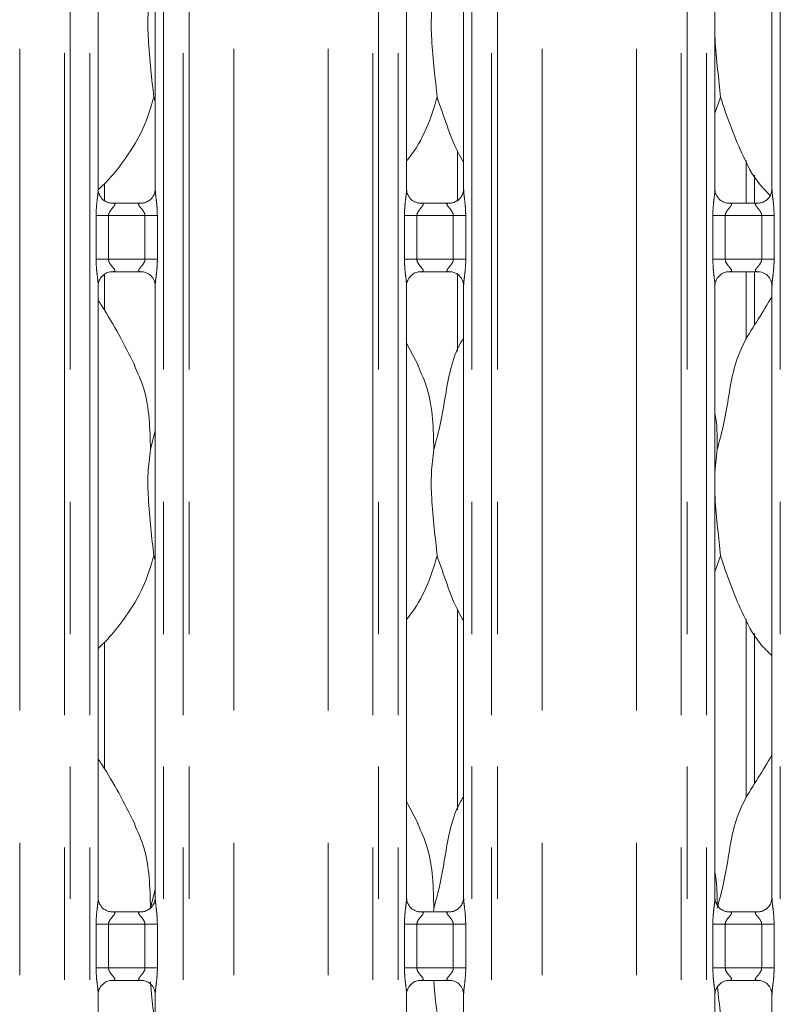
# Model space of a CAD drawing. Units: millimetres. Extents: x 5 to 415, y 5 to 292.
# Drawn here: x 107 to 114, y 98 to 107 of the extents above; entities that cross this region are included whole.
import ezdxf

# ---------------------------------------------------------------- set-up
doc = ezdxf.new("R2010")
doc.units = ezdxf.units.MM
doc.linetypes.add('PHANTOM', pattern=[12.7, 6.35, -1.27, 1.27, -1.27, 1.27, -1.27])
doc.layers.add('SLD-0', color=179, linetype='Continuous')

msp = doc.modelspace()

# ---------------------------------------------------------------- linework, layer by layer
at = {"layer": 'SLD-0', "color": 8, "linetype": 'PHANTOM', "lineweight": 18}
for p, q in [((107.08921, 87.73049), (107.08921, 135.49676)), ((107.14578, 135.49676), (107.14578, 87.73049)), ((107.33386, 87.73049), (107.33386, 135.49676)), ((108.04123, 135.49676), (108.04123, 87.73049)), ((108.22931, 87.73049), (108.22931, 135.49676)), ((108.28588, 135.49676), (108.28588, 87.73049)), ((110.04921, 87.73049), (110.04921, 135.49676)), ((110.10578, 135.49676), (110.10578, 87.73049)), ((110.29386, 87.73049), (110.29386, 135.49676)), ((111.00123, 135.49676), (111.00123, 87.73049)), ((111.18931, 87.73049), (111.18931, 135.49676)), ((111.24588, 135.49676), (111.24588, 87.73049)), ((113.00921, 87.73049), (113.00921, 135.49676)), ((113.06578, 135.49676), (113.06578, 87.73049)), ((113.25386, 87.73049), (113.25386, 135.49676)), ((113.96123, 135.49676), (113.96123, 87.73049)), ((106.66009, 87.77436), (106.66009, 135.45289)), ((108.715, 87.77436), (108.715, 135.45289)), ((109.62009, 87.77436), (109.62009, 135.45289)), ((111.675, 87.77436), (111.675, 135.45289)), ((112.58009, 87.77436), (112.58009, 135.45289)), ((113.63311, 105.34317), (113.63311, 105.75115)), ((107.39349, 104.80408), (107.39349, 105.22317)), ((107.39349, 105.22317), (107.51275, 105.22317)), ((107.51275, 105.22317), (107.51275, 104.80408)), ((107.86235, 105.22317), (107.51275, 105.22317)), ((107.86235, 105.22317), (107.9816, 105.22317)), ((107.86235, 104.80408), (107.86235, 105.22317)), ((107.9816, 105.22317), (107.9816, 104.80408)), ((110.35349, 104.80408), (110.35349, 105.22317)), ((110.35349, 105.22317), (110.47275, 105.22317)), ((110.47275, 105.22317), (110.47275, 104.80408)), ((110.82235, 105.22317), (110.47275, 105.22317)), ((110.82235, 105.22317), (110.9416, 105.22317)), ((110.82235, 104.80408), (110.82235, 105.22317)), ((110.9416, 105.22317), (110.9416, 104.80408)), ((113.31349, 104.80408), (113.31349, 105.22317)), ((113.31349, 105.22317), (113.43275, 105.22317)), ((113.43275, 105.22317), (113.43275, 104.80408)), ((113.78235, 105.22317), (113.43275, 105.22317)), ((113.78235, 105.22317), (113.9016, 105.22317)), ((113.78235, 104.80408), (113.78235, 105.22317)), ((113.9016, 105.22317), (113.9016, 104.80408)), ((107.39349, 104.80408), (107.51275, 104.80408)), ((107.51275, 104.80408), (107.86235, 104.80408)), ((107.86235, 104.80408), (107.9816, 104.80408)), ((110.35349, 104.80408), (110.47275, 104.80408)), ((110.47275, 104.80408), (110.82235, 104.80408)), ((110.82235, 104.80408), (110.9416, 104.80408)), ((113.31349, 104.80408), (113.43275, 104.80408)), ((113.43275, 104.80408), (113.78235, 104.80408)), ((113.78235, 104.80408), (113.9016, 104.80408)), ((113.63311, 104.03589), (113.63311, 104.68407)), ((113.63311, 99.63589), (113.63311, 101.35115)), ((107.39349, 98.00407), (107.39349, 98.42317)), ((107.39349, 98.42317), (107.51275, 98.42317)), ((107.51275, 98.42317), (107.51275, 98.00407)), ((107.86235, 98.42317), (107.51275, 98.42317)), ((107.86235, 98.42317), (107.9816, 98.42317)), ((107.86235, 98.00407), (107.86235, 98.42317)), ((107.9816, 98.42317), (107.9816, 98.00407)), ((110.35349, 98.00407), (110.35349, 98.42317)), ((110.35349, 98.42317), (110.47275, 98.42317)), ((110.47275, 98.42317), (110.47275, 98.00407)), ((110.82235, 98.42317), (110.47275, 98.42317)), ((110.82235, 98.42317), (110.9416, 98.42317)), ((110.82235, 98.00407), (110.82235, 98.42317)), ((110.9416, 98.42317), (110.9416, 98.00407)), ((113.31349, 98.00407), (113.31349, 98.42317)), ((113.31349, 98.42317), (113.43275, 98.42317)), ((113.43275, 98.42317), (113.43275, 98.00407)), ((113.78235, 98.42317), (113.43275, 98.42317)), ((113.78235, 98.42317), (113.9016, 98.42317)), ((113.78235, 98.00407), (113.78235, 98.42317)), ((113.9016, 98.42317), (113.9016, 98.00407)), ((107.39349, 98.00407), (107.51275, 98.00407)), ((107.51275, 98.00407), (107.86235, 98.00407)), ((107.86235, 98.00407), (107.9816, 98.00407)), ((110.35349, 98.00407), (110.47275, 98.00407)), ((110.47275, 98.00407), (110.82235, 98.00407)), ((110.82235, 98.00407), (110.9416, 98.00407)), ((113.31349, 98.00407), (113.43275, 98.00407)), ((113.43275, 98.00407), (113.78235, 98.00407)), ((113.78235, 98.00407), (113.9016, 98.00407))]:
    msp.add_line(p, q, dxfattribs=at)
at = {"layer": 'SLD-0', "color": 179, "linetype": 'Continuous', "lineweight": 18}
for p, q in [((107.41386, 105.47463), (107.41386, 111.35226)), ((107.96123, 111.35261), (107.96123, 105.47499)), ((110.37386, 105.47463), (110.37386, 111.35226)), ((110.92123, 111.35261), (110.92123, 105.47499)), ((113.33386, 105.47463), (113.33386, 111.35226)), ((113.88123, 111.35261), (113.88123, 105.47499)), ((107.96123, 106.31758), (107.9467, 106.35897)), ((113.3867, 106.35897), (113.33386, 106.20581)), ((110.86198, 105.84589), (110.86198, 105.36489)), ((113.71311, 105.34317), (113.71311, 105.61275)), ((107.47311, 105.36097), (107.47311, 105.52949)), ((107.53253, 105.343), (107.53976, 105.34268)), ((107.83375, 105.34317), (107.53976, 105.34317)), ((110.49253, 105.343), (110.49976, 105.34268)), ((110.79375, 105.34317), (110.49976, 105.34317)), ((113.45253, 105.343), (113.45976, 105.34268)), ((113.75375, 105.34317), (113.45976, 105.34317)), ((107.54135, 104.68407), (107.83533, 104.68407)), ((107.84257, 104.68424), (107.83533, 104.68456)), ((110.50135, 104.68407), (110.79533, 104.68407)), ((110.80257, 104.68424), (110.79533, 104.68456)), ((113.46135, 104.68407), (113.75533, 104.68407)), ((113.71311, 104.16901), (113.71311, 104.68407)), ((113.76257, 104.68424), (113.75533, 104.68456)), ((107.47311, 104.31449), (107.47311, 104.66031)), ((110.86198, 104.66627), (110.86198, 103.92147)), ((107.41386, 98.67463), (107.41386, 104.55226)), ((107.96123, 104.55261), (107.96123, 98.67498)), ((110.37386, 98.67463), (110.37386, 104.55226)), ((110.92123, 104.55261), (110.92123, 98.67498)), ((113.33386, 98.67463), (113.33386, 104.55226)), ((113.88123, 104.55261), (113.88123, 98.67498)), ((110.4846, 103.7867), (110.37386, 103.99996)), ((107.91511, 102.97796), (107.96123, 103.16156)), ((113.35511, 102.97796), (113.33386, 102.76183)), ((107.96123, 101.91758), (107.9467, 101.95897)), ((113.3867, 101.95897), (113.33386, 101.80581)), ((110.86198, 101.44589), (110.86198, 99.52147)), ((113.71311, 99.76901), (113.71311, 101.21275)), ((107.47311, 99.91449), (107.47311, 101.12948)), ((110.4846, 99.3867), (110.37386, 99.59996)), ((107.91511, 98.57796), (107.96123, 98.76156)), ((107.53253, 98.543), (107.53976, 98.54268)), ((107.83375, 98.54317), (107.53976, 98.54317)), ((110.49253, 98.543), (110.49976, 98.54268)), ((110.79375, 98.54317), (110.49976, 98.54317)), ((110.63511, 98.57796), (110.63169, 98.54317)), ((113.45253, 98.543), (113.45976, 98.54268)), ((113.75375, 98.54317), (113.45976, 98.54317)), ((107.54135, 97.88407), (107.83533, 97.88407)), ((107.84257, 97.88424), (107.83533, 97.88456)), ((110.50135, 97.88407), (110.79533, 97.88407)), ((110.80257, 97.88424), (110.79533, 97.88456)), ((113.46135, 97.88407), (113.75533, 97.88407)), ((113.76257, 97.88424), (113.75533, 97.88456)), ((107.41386, 90.67463), (107.41386, 97.75226)), ((107.96123, 97.75261), (107.96123, 90.67498)), ((110.37386, 90.67463), (110.37386, 97.75226)), ((110.92123, 97.75261), (110.92123, 90.67498)), ((113.33386, 90.67463), (113.33386, 97.75226)), ((113.88123, 97.75261), (113.88123, 90.67498))]:
    msp.add_line(p, q, dxfattribs=at)
for points, knots in [([(107.91511, 107.37796), (107.90592, 107.30296), (107.88742, 107.15191), (107.89247, 106.90161), (107.9197, 106.62064), (107.93774, 106.44579), (107.9467, 106.35897)], [0, 0, 0, 0, 0.2242069, 0.4515603, 0.7276823, 1, 1, 1, 1]), ([(110.63511, 107.37796), (110.62592, 107.30296), (110.60742, 107.15191), (110.61247, 106.90161), (110.6397, 106.62064), (110.65774, 106.44579), (110.6667, 106.35897)], [0, 0, 0, 0, 0.2242069, 0.4515603, 0.7276823, 1, 1, 1, 1]), ([(113.33386, 107.0445), (113.33371, 107.00211), (113.33324, 106.86502), (113.36062, 106.62033), (113.37805, 106.44569), (113.3867, 106.35897)], [0, 0, 0, 0, 0.1839378, 0.5947992, 1, 1, 1, 1]), ([(107.9467, 106.35897), (107.91653, 106.25661), (107.85567, 106.05005), (107.69341, 105.79348), (107.54815, 105.59921), (107.45135, 105.50655), (107.41735, 105.47401)], [0, 0, 0, 0, 0.30505818, 0.61559109, 0.86498245, 1, 1, 1, 1]), ([(110.6667, 106.35897), (110.63598, 106.25709), (110.57399, 106.0515), (110.45744, 105.8525), (110.38204, 105.75755), (110.37386, 105.74725)], [0, 0, 0, 0, 0.4668923, 0.9421637, 1, 1, 1, 1]), ([(110.92123, 105.7371), (110.90404, 105.76572), (110.83796, 105.87572), (110.76128, 106.08806), (110.69838, 106.26823), (110.6667, 106.35897)], [0, 0, 0, 0, 0.1486318, 0.5711775, 1, 1, 1, 1]), ([(113.86434, 105.41694), (113.83108, 105.44959), (113.71343, 105.56505), (113.5972, 105.80241), (113.47888, 106.08653), (113.41757, 106.26771), (113.3867, 106.35897)], [0, 0, 0, 0, 0.1307239, 0.4623257, 0.7291808, 1, 1, 1, 1]), ([(107.48345, 105.3607), (107.48219, 105.36123), (107.46383, 105.36893), (107.43617, 105.39926), (107.41613, 105.443), (107.4145, 105.46664), (107.41388, 105.47569)], [0, 0, 0, 0, 0.0295492, 0.4293829, 0.7814819, 1, 1, 1, 1]), ([(107.96116, 105.47554), (107.96118, 105.47511), (107.9615, 105.46877), (107.9582, 105.44196), (107.94109, 105.40358), (107.91581, 105.37254), (107.89836, 105.36474), (107.89697, 105.36412)], [0, 0, 0, 0, 0.0149517, 0.2190376, 0.5725194, 0.9659518, 1, 1, 1, 1]), ([(110.44345, 105.3607), (110.44219, 105.36123), (110.42383, 105.36893), (110.39617, 105.39926), (110.37613, 105.443), (110.3745, 105.46664), (110.37388, 105.47569)], [0, 0, 0, 0, 0.0295484, 0.4293824, 0.7814817, 1, 1, 1, 1]), ([(110.92116, 105.47554), (110.92118, 105.47511), (110.9215, 105.46877), (110.9182, 105.44196), (110.90109, 105.40358), (110.87581, 105.37254), (110.85836, 105.36474), (110.85697, 105.36412)], [0, 0, 0, 0, 0.0149517, 0.2190377, 0.5725196, 0.9659517, 1, 1, 1, 1]), ([(113.40345, 105.3607), (113.40219, 105.36123), (113.38383, 105.36893), (113.35617, 105.39926), (113.33613, 105.443), (113.3345, 105.46664), (113.33388, 105.47569)], [0, 0, 0, 0, 0.0295499, 0.4293828, 0.781482, 1, 1, 1, 1]), ([(113.88116, 105.47554), (113.88118, 105.47511), (113.8815, 105.46877), (113.8782, 105.44196), (113.86109, 105.40358), (113.83581, 105.37254), (113.81836, 105.36474), (113.81697, 105.36412)], [0, 0, 0, 0, 0.0149517, 0.2190377, 0.5725196, 0.9659525, 1, 1, 1, 1]), ([(107.54049, 105.34326), (107.53865, 105.34329), (107.53312, 105.34335), (107.51192, 105.34631), (107.49412, 105.35531), (107.48345, 105.3607)], [0, 0, 0, 0, 0.1659226, 0.4998237, 1, 1, 1, 1]), ([(107.89697, 105.36412), (107.88462, 105.35731), (107.8648, 105.34639), (107.84134, 105.34329), (107.83592, 105.34326), (107.8342, 105.34326)], [0, 0, 0, 0, 0.5306833, 0.851027, 1, 1, 1, 1]), ([(110.50049, 105.34326), (110.49865, 105.34329), (110.49312, 105.34335), (110.47192, 105.34631), (110.45412, 105.35531), (110.44345, 105.3607)], [0, 0, 0, 0, 0.1659223, 0.4998229, 1, 1, 1, 1]), ([(110.85697, 105.36412), (110.84462, 105.35731), (110.8248, 105.34639), (110.80134, 105.34329), (110.79592, 105.34326), (110.7942, 105.34326)], [0, 0, 0, 0, 0.5306846, 0.851027, 1, 1, 1, 1]), ([(113.46049, 105.34326), (113.45865, 105.34329), (113.45312, 105.34335), (113.43192, 105.34631), (113.41412, 105.35531), (113.40345, 105.3607)], [0, 0, 0, 0, 0.1659228, 0.4998244, 1, 1, 1, 1]), ([(113.81697, 105.36412), (113.80462, 105.35731), (113.7848, 105.34639), (113.76134, 105.34329), (113.75592, 105.34326), (113.7542, 105.34326)], [0, 0, 0, 0, 0.5306846, 0.851027, 1, 1, 1, 1]), ([(107.83375, 105.34308), (107.83416, 105.34311), (107.83654, 105.34329), (107.83975, 105.34309), (107.8423, 105.34301), (107.84257, 105.343)], [0, 0, 0, 0, 0.1597601, 0.9136742, 1, 1, 1, 1]), ([(110.79375, 105.34308), (110.79416, 105.34311), (110.79654, 105.34329), (110.79975, 105.34309), (110.8023, 105.34301), (110.80257, 105.343)], [0, 0, 0, 0, 0.159762, 0.9136848, 1, 1, 1, 1]), ([(113.75375, 105.34308), (113.75416, 105.34311), (113.75654, 105.34329), (113.75975, 105.34309), (113.7623, 105.34301), (113.76257, 105.343)], [0, 0, 0, 0, 0.1597583, 0.9136636, 1, 1, 1, 1]), ([(107.41393, 104.5517), (107.41391, 104.55213), (107.41359, 104.55847), (107.41694, 104.58512), (107.43371, 104.62475), (107.47029, 104.6626), (107.5092, 104.68024), (107.53445, 104.68407), (107.54022, 104.68404), (107.54234, 104.68403)], [0, 0, 0, 0, 0.0093666, 0.137217, 0.358657, 0.605124, 0.8174952, 0.9328155, 1, 1, 1, 1]), ([(107.54135, 104.68417), (107.54093, 104.68413), (107.53855, 104.68395), (107.53535, 104.68416), (107.53279, 104.68423), (107.53253, 104.68424)], [0, 0, 0, 0, 0.159762, 0.9136848, 1, 1, 1, 1]), ([(107.8346, 104.68398), (107.83644, 104.68396), (107.84197, 104.68389), (107.86322, 104.68092), (107.88106, 104.6719), (107.89178, 104.66648)], [0, 0, 0, 0, 0.1655636, 0.4987423, 1, 1, 1, 1]), ([(110.37393, 104.5517), (110.37391, 104.55213), (110.37359, 104.55847), (110.37694, 104.58512), (110.39371, 104.62475), (110.43029, 104.6626), (110.4692, 104.68024), (110.49445, 104.68407), (110.50022, 104.68404), (110.50234, 104.68403)], [0, 0, 0, 0, 0.0093666, 0.137217, 0.358657, 0.6051242, 0.817495, 0.9328157, 1, 1, 1, 1]), ([(110.50135, 104.68417), (110.50093, 104.68413), (110.49855, 104.68395), (110.49535, 104.68416), (110.49279, 104.68423), (110.49253, 104.68424)], [0, 0, 0, 0, 0.1597601, 0.9136742, 1, 1, 1, 1]), ([(110.7946, 104.68398), (110.79644, 104.68396), (110.80197, 104.68389), (110.82322, 104.68092), (110.84106, 104.6719), (110.85178, 104.66648)], [0, 0, 0, 0, 0.1655636, 0.4987423, 1, 1, 1, 1]), ([(113.33393, 104.5517), (113.33391, 104.55213), (113.33359, 104.55847), (113.33694, 104.58512), (113.35371, 104.62475), (113.39029, 104.6626), (113.4292, 104.68024), (113.45445, 104.68407), (113.46022, 104.68404), (113.46234, 104.68403)], [0, 0, 0, 0, 0.0093666, 0.137217, 0.358657, 0.6051235, 0.8174952, 0.9328155, 1, 1, 1, 1]), ([(113.46135, 104.68417), (113.46093, 104.68413), (113.45855, 104.68395), (113.45535, 104.68416), (113.45279, 104.68423), (113.45253, 104.68424)], [0, 0, 0, 0, 0.159762, 0.9136848, 1, 1, 1, 1]), ([(113.7546, 104.68398), (113.75644, 104.68396), (113.76197, 104.68389), (113.78322, 104.68092), (113.80106, 104.6719), (113.81178, 104.66648)], [0, 0, 0, 0, 0.1655634, 0.4987416, 1, 1, 1, 1]), ([(107.89178, 104.66648), (107.89299, 104.66597), (107.91131, 104.65828), (107.93892, 104.62798), (107.95896, 104.58424), (107.96059, 104.5606), (107.96121, 104.55155)], [0, 0, 0, 0, 0.0284954, 0.4287741, 0.781244, 1, 1, 1, 1]), ([(110.85178, 104.66648), (110.85299, 104.66597), (110.87131, 104.65828), (110.89892, 104.62798), (110.91896, 104.58424), (110.92059, 104.5606), (110.92121, 104.55155)], [0, 0, 0, 0, 0.0284954, 0.4287741, 0.781244, 1, 1, 1, 1]), ([(113.81178, 104.66648), (113.81299, 104.66597), (113.83131, 104.65828), (113.85892, 104.62798), (113.87896, 104.58424), (113.88059, 104.5606), (113.88121, 104.55155)], [0, 0, 0, 0, 0.0284947, 0.4287741, 0.7812438, 1, 1, 1, 1]), ([(107.7646, 103.7867), (107.71485, 103.88513), (107.6198, 104.07317), (107.4982, 104.28162), (107.42532, 104.39112), (107.41386, 104.40835)], [0, 0, 0, 0, 0.4807005, 0.9183224, 1, 1, 1, 1]), ([(113.35511, 102.97796), (113.37814, 103.06335), (113.42425, 103.23434), (113.46646, 103.49677), (113.51081, 103.75782), (113.60449, 104.00818), (113.74908, 104.22515), (113.83802, 104.37317), (113.88123, 104.4451)], [0, 0, 0, 0, 0.1681454, 0.3366786, 0.5054105, 0.6713192, 0.8402917, 1, 1, 1, 1]), ([(110.63511, 102.97796), (110.65817, 103.06333), (110.70435, 103.23429), (110.74604, 103.497), (110.79236, 103.75697), (110.85581, 103.94376), (110.91149, 104.03367), (110.92123, 104.0494)], [0, 0, 0, 0, 0.2379982, 0.4765452, 0.7153736, 0.950206, 1, 1, 1, 1]), ([(107.76072, 103.78672), (107.79435, 103.71247), (107.86816, 103.54952), (107.90853, 103.2723), (107.9129, 103.0767), (107.91511, 102.97796)], [0, 0, 0, 0, 0.2930527, 0.6431436, 1, 1, 1, 1]), ([(110.48072, 103.78672), (110.51435, 103.71247), (110.58816, 103.54952), (110.62853, 103.2723), (110.6329, 103.0767), (110.63511, 102.97796)], [0, 0, 0, 0, 0.2930527, 0.6431436, 1, 1, 1, 1]), ([(113.33386, 103.32217), (113.33683, 103.30622), (113.35793, 103.19302), (113.35641, 103.07734), (113.35511, 102.97796)], [0, 0, 0, 0, 0.1409082, 1, 1, 1, 1]), ([(107.91511, 102.97796), (107.90592, 102.90296), (107.88742, 102.75191), (107.89247, 102.50161), (107.91971, 102.22064), (107.93774, 102.04579), (107.9467, 101.95897)], [0, 0, 0, 0, 0.2242069, 0.4515604, 0.7276801, 1, 1, 1, 1]), ([(110.63511, 102.97796), (110.62592, 102.90296), (110.60742, 102.75191), (110.61247, 102.50161), (110.63971, 102.22064), (110.65774, 102.04579), (110.6667, 101.95897)], [0, 0, 0, 0, 0.2242069, 0.4515604, 0.7276801, 1, 1, 1, 1]), ([(113.33386, 102.6445), (113.33371, 102.60211), (113.33324, 102.46502), (113.36062, 102.22033), (113.37805, 102.04569), (113.3867, 101.95897)], [0, 0, 0, 0, 0.1839379, 0.594796, 1, 1, 1, 1]), ([(107.9467, 101.95897), (107.91653, 101.85662), (107.85566, 101.65006), (107.69344, 101.39345), (107.54709, 101.19796), (107.44906, 101.1042), (107.41386, 101.07054)], [0, 0, 0, 0, 0.3036259, 0.6127049, 0.860927, 1, 1, 1, 1]), ([(110.6667, 101.95897), (110.63598, 101.85709), (110.57399, 101.6515), (110.45744, 101.4525), (110.38204, 101.35755), (110.37386, 101.34725)], [0, 0, 0, 0, 0.4668892, 0.9421637, 1, 1, 1, 1]), ([(110.92123, 101.3371), (110.90404, 101.36572), (110.83796, 101.47572), (110.76128, 101.68806), (110.69838, 101.86823), (110.6667, 101.95897)], [0, 0, 0, 0, 0.1486292, 0.5711761, 1, 1, 1, 1]), ([(113.88123, 100.99927), (113.84197, 101.03752), (113.718, 101.15832), (113.59695, 101.40221), (113.47894, 101.68658), (113.41759, 101.86773), (113.3867, 101.95897)], [0, 0, 0, 0, 0.1502077, 0.474377, 0.7352509, 1, 1, 1, 1]), ([(107.7646, 99.3867), (107.71485, 99.48513), (107.6198, 99.67317), (107.4982, 99.88162), (107.42532, 99.99113), (107.41386, 100.00835)], [0, 0, 0, 0, 0.4806993, 0.9183226, 1, 1, 1, 1]), ([(113.35511, 98.57796), (113.37814, 98.66335), (113.42425, 98.83434), (113.46645, 99.09677), (113.51081, 99.35782), (113.60449, 99.60818), (113.74908, 99.82515), (113.83802, 99.97317), (113.88123, 100.04509)], [0, 0, 0, 0, 0.1681454, 0.3366801, 0.5054105, 0.6713192, 0.8402917, 1, 1, 1, 1]), ([(110.63511, 98.57796), (110.65817, 98.66333), (110.70435, 98.83429), (110.74604, 99.097), (110.79236, 99.35697), (110.85581, 99.54376), (110.91149, 99.63367), (110.92123, 99.6494)], [0, 0, 0, 0, 0.2379982, 0.4765474, 0.7153736, 0.950206, 1, 1, 1, 1]), ([(107.76072, 99.38672), (107.79435, 99.31247), (107.86816, 99.14952), (107.90853, 98.8723), (107.9129, 98.6767), (107.91511, 98.57796)], [0, 0, 0, 0, 0.29305, 0.64314369, 1, 1, 1, 1]), ([(110.48072, 99.38672), (110.51435, 99.31247), (110.58816, 99.14952), (110.62853, 98.8723), (110.6329, 98.6767), (110.63511, 98.57796)], [0, 0, 0, 0, 0.29305, 0.64314369, 1, 1, 1, 1]), ([(113.33386, 98.92217), (113.33685, 98.90622), (113.35601, 98.80397), (113.35474, 98.69949), (113.35367, 98.61131)], [0, 0, 0, 0, 0.1559977, 1, 1, 1, 1]), ([(107.48345, 98.5607), (107.48219, 98.56123), (107.46383, 98.56893), (107.43617, 98.59926), (107.41613, 98.643), (107.4145, 98.66664), (107.41388, 98.67569)], [0, 0, 0, 0, 0.0295489, 0.4293884, 0.781484, 1, 1, 1, 1]), ([(107.96116, 98.67554), (107.96118, 98.67511), (107.9615, 98.66877), (107.9582, 98.64196), (107.94108, 98.60358), (107.91581, 98.57254), (107.89836, 98.56474), (107.89697, 98.56412)], [0, 0, 0, 0, 0.01495177, 0.21903817, 0.57250783, 0.96595167, 1, 1, 1, 1]), ([(110.44345, 98.5607), (110.44219, 98.56123), (110.42383, 98.56893), (110.39617, 98.59926), (110.37613, 98.643), (110.3745, 98.66664), (110.37388, 98.67569)], [0, 0, 0, 0, 0.0295481, 0.4293879, 0.7814838, 1, 1, 1, 1]), ([(110.92116, 98.67554), (110.92118, 98.67511), (110.9215, 98.66877), (110.9182, 98.64196), (110.90108, 98.60358), (110.87581, 98.57254), (110.85836, 98.56474), (110.85697, 98.56412)], [0, 0, 0, 0, 0.0149518, 0.2190383, 0.572508, 0.9659517, 1, 1, 1, 1]), ([(113.40345, 98.5607), (113.40219, 98.56123), (113.38383, 98.56893), (113.35617, 98.59926), (113.33613, 98.643), (113.3345, 98.66664), (113.33388, 98.67569)], [0, 0, 0, 0, 0.0295496, 0.4293883, 0.7814841, 1, 1, 1, 1]), ([(113.88116, 98.67554), (113.88118, 98.67511), (113.8815, 98.66877), (113.8782, 98.64196), (113.86108, 98.60358), (113.83581, 98.57254), (113.81836, 98.56474), (113.81697, 98.56412)], [0, 0, 0, 0, 0.0149518, 0.2190382, 0.5725081, 0.9659524, 1, 1, 1, 1]), ([(107.54049, 98.54326), (107.53865, 98.54329), (107.53312, 98.54335), (107.51192, 98.54631), (107.49412, 98.55531), (107.48345, 98.5607)], [0, 0, 0, 0, 0.1659248, 0.4998292, 1, 1, 1, 1]), ([(107.83375, 98.54307), (107.83416, 98.54311), (107.83654, 98.5433), (107.83975, 98.54309), (107.8423, 98.54301), (107.84257, 98.543)], [0, 0, 0, 0, 0.1597685, 0.9136698, 1, 1, 1, 1]), ([(107.89697, 98.56412), (107.88462, 98.55731), (107.8648, 98.54639), (107.84134, 98.54329), (107.83592, 98.54326), (107.8342, 98.54326)], [0, 0, 0, 0, 0.5306833, 0.851027, 1, 1, 1, 1]), ([(110.50049, 98.54326), (110.49865, 98.54329), (110.49312, 98.54335), (110.47192, 98.54631), (110.45412, 98.55531), (110.44345, 98.5607)], [0, 0, 0, 0, 0.1659245, 0.4998284, 1, 1, 1, 1]), ([(110.79375, 98.54307), (110.79416, 98.54311), (110.79654, 98.5433), (110.79975, 98.54309), (110.8023, 98.54301), (110.80257, 98.543)], [0, 0, 0, 0, 0.1597703, 0.9136804, 1, 1, 1, 1]), ([(110.85697, 98.56412), (110.84462, 98.55731), (110.8248, 98.54639), (110.80134, 98.54329), (110.79592, 98.54326), (110.7942, 98.54326)], [0, 0, 0, 0, 0.5306846, 0.851027, 1, 1, 1, 1]), ([(113.46049, 98.54326), (113.45865, 98.54329), (113.45312, 98.54335), (113.43192, 98.54631), (113.41412, 98.55531), (113.40345, 98.5607)], [0, 0, 0, 0, 0.165925, 0.49983, 1, 1, 1, 1]), ([(113.75375, 98.54307), (113.75416, 98.54311), (113.75654, 98.5433), (113.75975, 98.54309), (113.7623, 98.54301), (113.76257, 98.543)], [0, 0, 0, 0, 0.1597666, 0.9136592, 1, 1, 1, 1]), ([(113.81697, 98.56412), (113.80462, 98.55731), (113.7848, 98.54639), (113.76134, 98.54329), (113.75592, 98.54326), (113.7542, 98.54326)], [0, 0, 0, 0, 0.5306846, 0.851027, 1, 1, 1, 1]), ([(107.41393, 97.7517), (107.41391, 97.75213), (107.41359, 97.75847), (107.41694, 97.78512), (107.43371, 97.82475), (107.47029, 97.8626), (107.5092, 97.88024), (107.53445, 97.88407), (107.54022, 97.88404), (107.54234, 97.88403)], [0, 0, 0, 0, 0.0093666, 0.137217, 0.358657, 0.605124, 0.8174952, 0.9328155, 1, 1, 1, 1]), ([(107.54135, 97.88417), (107.54093, 97.88413), (107.53855, 97.88395), (107.53535, 97.88416), (107.53279, 97.88423), (107.53253, 97.88424)], [0, 0, 0, 0, 0.159762, 0.9136848, 1, 1, 1, 1]), ([(107.8346, 97.88398), (107.83644, 97.88396), (107.84197, 97.88389), (107.86322, 97.88092), (107.88106, 97.8719), (107.89178, 97.86648)], [0, 0, 0, 0, 0.1655641, 0.4987426, 1, 1, 1, 1]), ([(110.37393, 97.7517), (110.37391, 97.75213), (110.37359, 97.75847), (110.37694, 97.78512), (110.39371, 97.82475), (110.43029, 97.8626), (110.4692, 97.88024), (110.49445, 97.88407), (110.50022, 97.88404), (110.50234, 97.88403)], [0, 0, 0, 0, 0.0093666, 0.137217, 0.358657, 0.6051242, 0.817495, 0.9328157, 1, 1, 1, 1]), ([(110.50135, 97.88417), (110.50093, 97.88413), (110.49855, 97.88395), (110.49535, 97.88416), (110.49279, 97.88423), (110.49253, 97.88424)], [0, 0, 0, 0, 0.1597601, 0.9136742, 1, 1, 1, 1]), ([(110.63458, 97.88407), (110.63621, 97.86436), (110.64582, 97.74831), (110.65723, 97.64486), (110.6667, 97.55897)], [0, 0, 0, 0, 0.1698927, 1, 1, 1, 1]), ([(110.7946, 97.88398), (110.79644, 97.88396), (110.80197, 97.88389), (110.82322, 97.88092), (110.84106, 97.8719), (110.85178, 97.86648)], [0, 0, 0, 0, 0.1655641, 0.4987426, 1, 1, 1, 1]), ([(113.33393, 97.7517), (113.33391, 97.75213), (113.33359, 97.75847), (113.33694, 97.78512), (113.35371, 97.82475), (113.39029, 97.8626), (113.4292, 97.88024), (113.45445, 97.88407), (113.46022, 97.88404), (113.46234, 97.88403)], [0, 0, 0, 0, 0.0093666, 0.137217, 0.358657, 0.6051235, 0.8174952, 0.9328155, 1, 1, 1, 1]), ([(113.46135, 97.88417), (113.46093, 97.88413), (113.45855, 97.88395), (113.45535, 97.88416), (113.45279, 97.88423), (113.45253, 97.88424)], [0, 0, 0, 0, 0.159762, 0.9136848, 1, 1, 1, 1]), ([(113.7546, 97.88398), (113.75644, 97.88396), (113.76197, 97.88389), (113.78322, 97.88092), (113.80106, 97.8719), (113.81178, 97.86648)], [0, 0, 0, 0, 0.1655638, 0.4987418, 1, 1, 1, 1]), ([(107.89178, 97.86648), (107.89299, 97.86597), (107.91131, 97.85828), (107.93892, 97.82798), (107.95896, 97.78424), (107.96059, 97.7606), (107.96121, 97.75155)], [0, 0, 0, 0, 0.0284954, 0.4287632, 0.7812446, 1, 1, 1, 1]), ([(107.91567, 97.87114), (107.91695, 97.85578), (107.92621, 97.7442), (107.93721, 97.64474), (107.9467, 97.55897)], [0, 0, 0, 0, 0.1376622, 1, 1, 1, 1]), ([(110.85178, 97.86648), (110.85299, 97.86597), (110.87131, 97.85828), (110.89892, 97.82798), (110.91896, 97.78424), (110.92059, 97.7606), (110.92121, 97.75155)], [0, 0, 0, 0, 0.0284954, 0.4287632, 0.7812446, 1, 1, 1, 1]), ([(113.35948, 97.82584), (113.3595, 97.82565), (113.36754, 97.72973), (113.37713, 97.64427), (113.3867, 97.55897)], [0, 0, 0, 0, 0.00188903, 1, 1, 1, 1]), ([(113.81178, 97.86648), (113.81299, 97.86597), (113.83131, 97.85828), (113.85892, 97.82798), (113.87896, 97.78424), (113.88059, 97.7606), (113.88121, 97.75155)], [0, 0, 0, 0, 0.0284946, 0.4287633, 0.7812444, 1, 1, 1, 1])]:
    msp.add_open_spline(points, degree=3, knots=knots, dxfattribs=at)
at = {"layer": 'SLD-0', "color": 8, "linetype": 'PHANTOM', "lineweight": 18}
for points, knots in [([(107.39349, 105.22317), (107.39353, 105.22993), (107.39374, 105.26185), (107.39753, 105.31932), (107.4054, 105.38913), (107.4128, 105.44253), (107.41329, 105.46735), (107.41344, 105.47463)], [0, 0, 0, 0, 0.0777453, 0.3668084, 0.6603459, 0.9004046, 1, 1, 1, 1]), ([(107.96155, 105.47499), (107.96195, 105.46477), (107.96317, 105.43356), (107.97149, 105.37455), (107.97954, 105.30077), (107.98089, 105.24994), (107.9816, 105.22317)], [0, 0, 0, 0, 0.1366545, 0.4174624, 0.6931573, 1, 1, 1, 1]), ([(110.35349, 105.22317), (110.35353, 105.22993), (110.35374, 105.26185), (110.35753, 105.31932), (110.3654, 105.38913), (110.3728, 105.44253), (110.37329, 105.46735), (110.37344, 105.47463)], [0, 0, 0, 0, 0.0777453, 0.3668084, 0.6603459, 0.9004046, 1, 1, 1, 1]), ([(110.92155, 105.47499), (110.92195, 105.46477), (110.92317, 105.43356), (110.93149, 105.37455), (110.93954, 105.30077), (110.94089, 105.24994), (110.9416, 105.22317)], [0, 0, 0, 0, 0.13665454, 0.41746241, 0.69315732, 1, 1, 1, 1]), ([(113.31349, 105.22317), (113.31353, 105.22993), (113.31374, 105.26185), (113.31753, 105.31932), (113.3254, 105.38913), (113.3328, 105.44253), (113.33329, 105.46735), (113.33344, 105.47463)], [0, 0, 0, 0, 0.0777453, 0.3668084, 0.6603459, 0.9004046, 1, 1, 1, 1]), ([(113.88155, 105.47499), (113.88195, 105.46477), (113.88317, 105.43356), (113.89149, 105.37455), (113.89954, 105.30077), (113.90089, 105.24994), (113.9016, 105.22317)], [0, 0, 0, 0, 0.1366545, 0.4174624, 0.6931573, 1, 1, 1, 1]), ([(107.53976, 105.34268), (107.54755, 105.34274), (107.5603, 105.34283), (107.57027, 105.3391), (107.57439, 105.334), (107.57376, 105.32799), (107.56779, 105.31592), (107.55099, 105.29617), (107.52912, 105.2704), (107.51695, 105.24725), (107.51319, 105.23291), (107.51288, 105.22608), (107.51275, 105.22317)], [0, 0, 0, 0, 0.13209869, 0.21600374, 0.27209863, 0.3551527, 0.39925185, 0.59039227, 0.79459049, 0.90526669, 0.95960509, 1, 1, 1, 1]), ([(107.86235, 105.22317), (107.8616, 105.23003), (107.86029, 105.24219), (107.84932, 105.26477), (107.82967, 105.29032), (107.80932, 105.31281), (107.80153, 105.32697), (107.8008, 105.33418), (107.8046, 105.3391), (107.81519, 105.3427), (107.82656, 105.34293), (107.83375, 105.34308)], [0, 0, 0, 0, 0.0955655, 0.1692666, 0.3541951, 0.573282, 0.6606482, 0.7184515, 0.7976532, 0.8721604, 1, 1, 1, 1]), ([(110.49976, 105.34268), (110.50755, 105.34274), (110.5203, 105.34283), (110.53027, 105.3391), (110.53439, 105.334), (110.53376, 105.32799), (110.52779, 105.31592), (110.51099, 105.29617), (110.48912, 105.2704), (110.47695, 105.24725), (110.47319, 105.23291), (110.47288, 105.22608), (110.47275, 105.22317)], [0, 0, 0, 0, 0.1320987, 0.2160038, 0.2720986, 0.3551527, 0.3992517, 0.5903922, 0.7945908, 0.9052667, 0.9596051, 1, 1, 1, 1]), ([(110.82235, 105.22317), (110.8216, 105.23003), (110.82029, 105.24219), (110.80932, 105.26477), (110.78967, 105.29032), (110.76932, 105.31281), (110.76153, 105.32697), (110.7608, 105.33418), (110.7646, 105.3391), (110.77519, 105.3427), (110.78656, 105.34293), (110.79375, 105.34308)], [0, 0, 0, 0, 0.0955655, 0.1692665, 0.3541954, 0.5732823, 0.6606483, 0.7184515, 0.7976532, 0.8721605, 1, 1, 1, 1]), ([(113.45976, 105.34268), (113.46755, 105.34274), (113.4803, 105.34283), (113.49027, 105.3391), (113.49439, 105.334), (113.49376, 105.32799), (113.48779, 105.31592), (113.47099, 105.29617), (113.44912, 105.2704), (113.43695, 105.24725), (113.43319, 105.23291), (113.43288, 105.22608), (113.43275, 105.22317)], [0, 0, 0, 0, 0.1320987, 0.2160037, 0.2720988, 0.3551529, 0.399252, 0.5903925, 0.7945907, 0.9052669, 0.9596051, 1, 1, 1, 1]), ([(113.78235, 105.22317), (113.7816, 105.23003), (113.78029, 105.24219), (113.76932, 105.26477), (113.74967, 105.29032), (113.72932, 105.31281), (113.72153, 105.32697), (113.7208, 105.33418), (113.7246, 105.3391), (113.73519, 105.3427), (113.74656, 105.34293), (113.75375, 105.34308)], [0, 0, 0, 0, 0.0955657, 0.1692668, 0.3541954, 0.5732821, 0.6606484, 0.7184516, 0.7976532, 0.8721609, 1, 1, 1, 1]), ([(107.41354, 104.55226), (107.41314, 104.56247), (107.41192, 104.59368), (107.40361, 104.65269), (107.39555, 104.72647), (107.3942, 104.7773), (107.39349, 104.80408)], [0, 0, 0, 0, 0.13665454, 0.41746241, 0.69315732, 1, 1, 1, 1]), ([(107.51275, 104.80408), (107.51349, 104.79721), (107.51481, 104.78505), (107.52578, 104.76247), (107.54542, 104.73692), (107.56578, 104.71443), (107.57356, 104.70028), (107.57429, 104.69306), (107.57049, 104.68814), (107.5599, 104.68454), (107.54853, 104.68431), (107.54135, 104.68417)], [0, 0, 0, 0, 0.09556533, 0.16926629, 0.35420336, 0.57328292, 0.66064877, 0.71845194, 0.79765351, 0.87216066, 1, 1, 1, 1]), ([(107.83533, 104.68456), (107.82754, 104.6845), (107.8148, 104.68441), (107.80482, 104.68814), (107.8007, 104.69324), (107.80134, 104.69925), (107.8073, 104.71132), (107.8241, 104.73107), (107.84597, 104.75684), (107.85814, 104.77999), (107.8619, 104.79433), (107.86221, 104.80116), (107.86235, 104.80408)], [0, 0, 0, 0, 0.1320987, 0.2160038, 0.2720986, 0.3551527, 0.3992517, 0.5903922, 0.7945908, 0.9052667, 0.9596051, 1, 1, 1, 1]), ([(107.9816, 104.80408), (107.98156, 104.79731), (107.98135, 104.76539), (107.97756, 104.70792), (107.9697, 104.63811), (107.9623, 104.58471), (107.9618, 104.55989), (107.96165, 104.55261)], [0, 0, 0, 0, 0.0777453, 0.3668084, 0.6603459, 0.9004046, 1, 1, 1, 1]), ([(110.37354, 104.55226), (110.37314, 104.56247), (110.37192, 104.59368), (110.36361, 104.65269), (110.35555, 104.72647), (110.3542, 104.7773), (110.35349, 104.80408)], [0, 0, 0, 0, 0.1366545, 0.4174624, 0.6931573, 1, 1, 1, 1]), ([(110.47275, 104.80408), (110.47349, 104.79721), (110.47481, 104.78505), (110.48578, 104.76247), (110.50542, 104.73692), (110.52578, 104.71443), (110.53356, 104.70028), (110.53429, 104.69306), (110.53049, 104.68814), (110.5199, 104.68454), (110.50853, 104.68431), (110.50135, 104.68417)], [0, 0, 0, 0, 0.0955653, 0.1692663, 0.3542031, 0.5732827, 0.6606487, 0.7184519, 0.7976535, 0.8721606, 1, 1, 1, 1]), ([(110.79533, 104.68456), (110.78754, 104.6845), (110.7748, 104.68441), (110.76482, 104.68814), (110.7607, 104.69324), (110.76134, 104.69925), (110.7673, 104.71132), (110.7841, 104.73107), (110.80597, 104.75684), (110.81814, 104.77999), (110.8219, 104.79433), (110.82221, 104.80116), (110.82235, 104.80408)], [0, 0, 0, 0, 0.13209869, 0.21600374, 0.27209863, 0.3551527, 0.39925185, 0.59039227, 0.79459049, 0.90526669, 0.95960509, 1, 1, 1, 1]), ([(110.9416, 104.80408), (110.94156, 104.79731), (110.94135, 104.76539), (110.93756, 104.70792), (110.9297, 104.63811), (110.9223, 104.58471), (110.9218, 104.55989), (110.92165, 104.55261)], [0, 0, 0, 0, 0.0777453, 0.3668084, 0.6603459, 0.9004046, 1, 1, 1, 1]), ([(113.33354, 104.55226), (113.33314, 104.56247), (113.33192, 104.59368), (113.32361, 104.65269), (113.31555, 104.72647), (113.3142, 104.7773), (113.31349, 104.80408)], [0, 0, 0, 0, 0.1366545, 0.4174624, 0.6931574, 1, 1, 1, 1]), ([(113.43275, 104.80408), (113.43349, 104.79721), (113.43481, 104.78505), (113.44578, 104.76247), (113.46542, 104.73692), (113.48578, 104.71443), (113.49356, 104.70028), (113.49429, 104.69306), (113.49049, 104.68814), (113.4799, 104.68454), (113.46853, 104.68431), (113.46135, 104.68417)], [0, 0, 0, 0, 0.0955652, 0.1692661, 0.3542035, 0.5732826, 0.6606486, 0.7184517, 0.7976534, 0.8721602, 1, 1, 1, 1]), ([(113.75533, 104.68456), (113.74754, 104.6845), (113.7348, 104.68441), (113.72482, 104.68814), (113.7207, 104.69324), (113.72134, 104.69925), (113.7273, 104.71132), (113.7441, 104.73107), (113.76597, 104.75684), (113.77814, 104.77999), (113.7819, 104.79433), (113.78221, 104.80116), (113.78235, 104.80408)], [0, 0, 0, 0, 0.1320987, 0.2160038, 0.2720985, 0.3551526, 0.3992514, 0.5903919, 0.7945909, 0.9052665, 0.9596051, 1, 1, 1, 1]), ([(113.9016, 104.80408), (113.90156, 104.79731), (113.90135, 104.76539), (113.89756, 104.70792), (113.8897, 104.63811), (113.8823, 104.58471), (113.8818, 104.55989), (113.88165, 104.55261)], [0, 0, 0, 0, 0.07774529, 0.36680838, 0.66034595, 0.90040459, 1, 1, 1, 1]), ([(107.39349, 98.42317), (107.39353, 98.42993), (107.39374, 98.46185), (107.39753, 98.51932), (107.4054, 98.58913), (107.4128, 98.64253), (107.41329, 98.66735), (107.41344, 98.67463)], [0, 0, 0, 0, 0.0777447, 0.3668054, 0.6603495, 0.9003976, 1, 1, 1, 1]), ([(107.96155, 98.67498), (107.96195, 98.66477), (107.96317, 98.63356), (107.97149, 98.57455), (107.97954, 98.50077), (107.98089, 98.44994), (107.9816, 98.42317)], [0, 0, 0, 0, 0.1366545, 0.4174624, 0.6931573, 1, 1, 1, 1]), ([(110.35349, 98.42317), (110.35353, 98.42993), (110.35374, 98.46185), (110.35753, 98.51932), (110.3654, 98.58913), (110.3728, 98.64253), (110.37329, 98.66735), (110.37344, 98.67463)], [0, 0, 0, 0, 0.0777447, 0.3668054, 0.6603495, 0.9003976, 1, 1, 1, 1]), ([(110.92155, 98.67498), (110.92195, 98.66477), (110.92317, 98.63356), (110.93149, 98.57455), (110.93954, 98.50077), (110.94089, 98.44994), (110.9416, 98.42317)], [0, 0, 0, 0, 0.13665454, 0.41746241, 0.69315732, 1, 1, 1, 1]), ([(113.31349, 98.42317), (113.31353, 98.42993), (113.31374, 98.46185), (113.31753, 98.51932), (113.3254, 98.58913), (113.3328, 98.64253), (113.33329, 98.66735), (113.33344, 98.67463)], [0, 0, 0, 0, 0.0777446, 0.3668054, 0.6603495, 0.9003976, 1, 1, 1, 1]), ([(113.88155, 98.67498), (113.88195, 98.66477), (113.88317, 98.63356), (113.89149, 98.57455), (113.89954, 98.50077), (113.90089, 98.44994), (113.9016, 98.42317)], [0, 0, 0, 0, 0.1366545, 0.4174624, 0.6931573, 1, 1, 1, 1]), ([(107.53976, 98.54268), (107.54755, 98.54274), (107.5603, 98.54283), (107.57027, 98.5391), (107.57439, 98.534), (107.57376, 98.52799), (107.56779, 98.51592), (107.55099, 98.49617), (107.52912, 98.4704), (107.51695, 98.44725), (107.51319, 98.43291), (107.51288, 98.42608), (107.51275, 98.42317)], [0, 0, 0, 0, 0.1320985, 0.2160035, 0.2720983, 0.3551522, 0.3992455, 0.5903925, 0.7945904, 0.9052665, 0.9595941, 1, 1, 1, 1]), ([(107.86235, 98.42317), (107.8616, 98.43003), (107.86029, 98.44219), (107.84932, 98.46477), (107.82967, 98.49032), (107.80932, 98.51281), (107.80153, 98.52696), (107.8008, 98.53418), (107.8046, 98.5391), (107.81519, 98.5427), (107.82656, 98.54293), (107.83375, 98.54307)], [0, 0, 0, 0, 0.0955652, 0.1692661, 0.3542026, 0.5732891, 0.6606491, 0.7184522, 0.7976537, 0.8721608, 1, 1, 1, 1]), ([(110.49976, 98.54268), (110.50755, 98.54274), (110.5203, 98.54283), (110.53027, 98.5391), (110.53439, 98.534), (110.53376, 98.52799), (110.52779, 98.51592), (110.51099, 98.49617), (110.48912, 98.4704), (110.47695, 98.44725), (110.47319, 98.43291), (110.47288, 98.42608), (110.47275, 98.42317)], [0, 0, 0, 0, 0.1320985, 0.2160035, 0.2720983, 0.3551523, 0.3992454, 0.5903923, 0.7945907, 0.9052665, 0.9595941, 1, 1, 1, 1]), ([(110.82235, 98.42317), (110.8216, 98.43003), (110.82029, 98.44219), (110.80932, 98.46477), (110.78967, 98.49032), (110.76932, 98.51281), (110.76153, 98.52696), (110.7608, 98.53418), (110.7646, 98.5391), (110.77519, 98.5427), (110.78656, 98.54293), (110.79375, 98.54307)], [0, 0, 0, 0, 0.09556522, 0.1692661, 0.35420296, 0.57328932, 0.66064916, 0.71845226, 0.79765374, 0.8721608, 1, 1, 1, 1]), ([(113.45976, 98.54268), (113.46755, 98.54274), (113.4803, 98.54283), (113.49027, 98.5391), (113.49439, 98.534), (113.49376, 98.52799), (113.48779, 98.51592), (113.47099, 98.49617), (113.44912, 98.4704), (113.43695, 98.44725), (113.43319, 98.43291), (113.43288, 98.42608), (113.43275, 98.42317)], [0, 0, 0, 0, 0.1320985, 0.2160035, 0.2720984, 0.3551524, 0.3992457, 0.5903926, 0.7945906, 0.9052666, 0.9595941, 1, 1, 1, 1]), ([(113.78235, 98.42317), (113.7816, 98.43003), (113.78029, 98.44219), (113.76932, 98.46477), (113.74967, 98.49032), (113.72932, 98.51281), (113.72153, 98.52696), (113.7208, 98.53418), (113.7246, 98.5391), (113.73519, 98.5427), (113.74656, 98.54293), (113.75375, 98.54307)], [0, 0, 0, 0, 0.0955654, 0.1692663, 0.354203, 0.5732891, 0.6606492, 0.7184524, 0.7976537, 0.8721612, 1, 1, 1, 1]), ([(107.41354, 97.75226), (107.41314, 97.76247), (107.41192, 97.79368), (107.40361, 97.85269), (107.39555, 97.92647), (107.3942, 97.9773), (107.39349, 98.00407)], [0, 0, 0, 0, 0.13665459, 0.41747121, 0.69315723, 1, 1, 1, 1]), ([(107.51275, 98.00407), (107.51349, 97.99721), (107.51481, 97.98505), (107.52577, 97.96247), (107.54543, 97.93693), (107.56578, 97.91443), (107.57356, 97.90028), (107.57429, 97.89306), (107.57049, 97.88814), (107.5599, 97.88454), (107.54853, 97.88431), (107.54135, 97.88417)], [0, 0, 0, 0, 0.0955548, 0.1692659, 0.3541951, 0.5732825, 0.6606427, 0.718451, 0.7976528, 0.8721602, 1, 1, 1, 1]), ([(107.83533, 97.88456), (107.82754, 97.8845), (107.81479, 97.88441), (107.80482, 97.88814), (107.8007, 97.89324), (107.80134, 97.89925), (107.8073, 97.91132), (107.8241, 97.93107), (107.84597, 97.95684), (107.85814, 97.97999), (107.8619, 97.99433), (107.86221, 98.00116), (107.86235, 98.00407)], [0, 0, 0, 0, 0.1320989, 0.2160062, 0.2720976, 0.3551518, 0.3992509, 0.5903916, 0.7945905, 0.9052666, 0.959605, 1, 1, 1, 1]), ([(107.9816, 98.00407), (107.98156, 97.99731), (107.98135, 97.96539), (107.97756, 97.90792), (107.9697, 97.83811), (107.9623, 97.78471), (107.9618, 97.75989), (107.96165, 97.75261)], [0, 0, 0, 0, 0.0777362, 0.3668083, 0.6603459, 0.9004046, 1, 1, 1, 1]), ([(110.37354, 97.75226), (110.37314, 97.76247), (110.37192, 97.79368), (110.36361, 97.85269), (110.35555, 97.92647), (110.3542, 97.9773), (110.35349, 98.00407)], [0, 0, 0, 0, 0.1366546, 0.4174712, 0.6931572, 1, 1, 1, 1]), ([(110.47275, 98.00407), (110.47349, 97.99721), (110.47481, 97.98505), (110.48577, 97.96247), (110.50543, 97.93693), (110.52578, 97.91443), (110.53356, 97.90028), (110.53429, 97.89306), (110.53049, 97.88814), (110.5199, 97.88454), (110.50853, 97.88431), (110.50135, 97.88417)], [0, 0, 0, 0, 0.0955548, 0.1692659, 0.3541948, 0.5732822, 0.6606426, 0.7184509, 0.7976528, 0.8721602, 1, 1, 1, 1]), ([(110.79533, 97.88456), (110.78754, 97.8845), (110.77479, 97.88441), (110.76482, 97.88814), (110.7607, 97.89324), (110.76134, 97.89925), (110.7673, 97.91132), (110.7841, 97.93107), (110.80597, 97.95684), (110.81814, 97.97999), (110.8219, 97.99433), (110.82221, 98.00116), (110.82235, 98.00407)], [0, 0, 0, 0, 0.1320989, 0.2160062, 0.2720976, 0.3551518, 0.399251, 0.5903917, 0.7945902, 0.9052666, 0.959605, 1, 1, 1, 1]), ([(110.9416, 98.00407), (110.94156, 97.99731), (110.94135, 97.96539), (110.93756, 97.90792), (110.9297, 97.83811), (110.9223, 97.78471), (110.9218, 97.75989), (110.92165, 97.75261)], [0, 0, 0, 0, 0.0777362, 0.3668083, 0.6603459, 0.9004046, 1, 1, 1, 1]), ([(113.33354, 97.75226), (113.33314, 97.76247), (113.33192, 97.79368), (113.32361, 97.85269), (113.31555, 97.92647), (113.3142, 97.9773), (113.31349, 98.00407)], [0, 0, 0, 0, 0.13665458, 0.4174712, 0.69315726, 1, 1, 1, 1]), ([(113.43275, 98.00407), (113.43349, 97.99721), (113.43481, 97.98505), (113.44577, 97.96247), (113.46543, 97.93693), (113.48578, 97.91443), (113.49356, 97.90028), (113.49429, 97.89306), (113.49049, 97.88814), (113.4799, 97.88454), (113.46853, 97.88431), (113.46135, 97.88417)], [0, 0, 0, 0, 0.0955546, 0.1692657, 0.3541952, 0.5732821, 0.6606425, 0.7184508, 0.7976528, 0.8721598, 1, 1, 1, 1]), ([(113.75533, 97.88456), (113.74754, 97.8845), (113.73479, 97.88441), (113.72482, 97.88814), (113.7207, 97.89324), (113.72134, 97.89925), (113.7273, 97.91132), (113.7441, 97.93107), (113.76597, 97.95684), (113.77814, 97.97999), (113.7819, 97.99433), (113.78221, 98.00116), (113.78235, 98.00407)], [0, 0, 0, 0, 0.1320989, 0.2160062, 0.2720975, 0.3551517, 0.3992506, 0.5903913, 0.7945906, 0.9052664, 0.959605, 1, 1, 1, 1]), ([(113.9016, 98.00407), (113.90156, 97.99731), (113.90135, 97.96539), (113.89756, 97.90792), (113.8897, 97.83811), (113.8823, 97.78471), (113.8818, 97.75989), (113.88165, 97.75261)], [0, 0, 0, 0, 0.0777362, 0.3668084, 0.6603459, 0.9004046, 1, 1, 1, 1])]:
    msp.add_open_spline(points, degree=3, knots=knots, dxfattribs=at)

doc.saveas('drawing.dxf')
